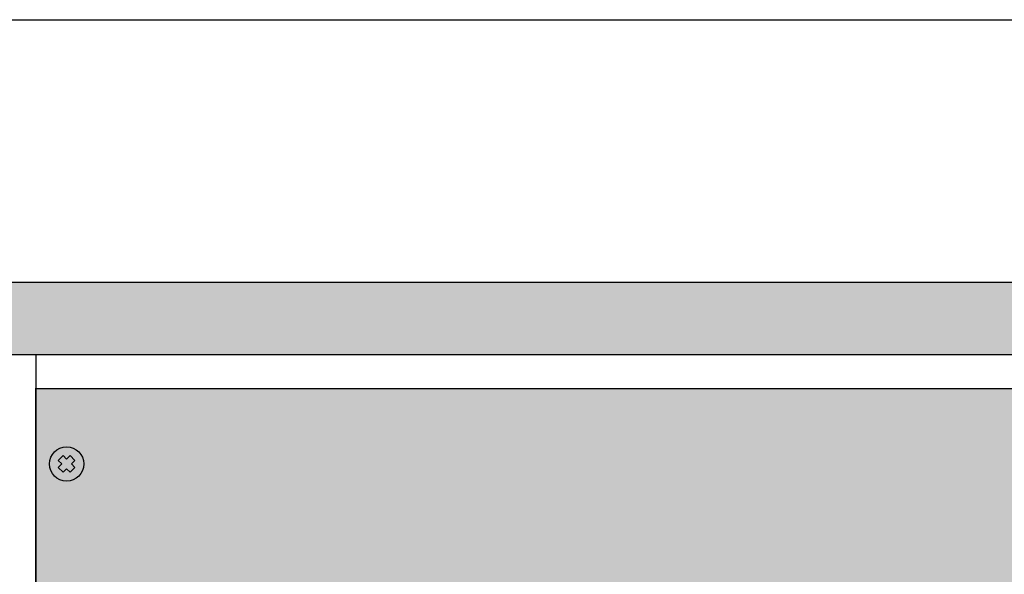
# Model space of a CAD drawing. Units: millimetres. Extents: x -405 to 10057, y 0 to 4874.
# Drawn here: x 1412 to 1700, y 3426 to 3588 of the extents above; entities that cross this region are included whole.
import ezdxf

# ---------------------------------------------------------------- set-up
doc = ezdxf.new("R2010")
doc.units = ezdxf.units.MM

# ---------------------------------------------------------------- blocks, each defined once
blk = doc.blocks.new('*U72')
at = {"lineweight": 25}
h = blk.add_hatch(color=251, dxfattribs=at)
h.set_gradient(color1=(62, 64, 59), color2=(90, 93, 86), tint=0.46, name='INVHEMISPHERICAL')
h.paths.add_polyline_path([(0, 853.24), (558.09, 853.24), (558.09, 0), (0, 0)])
h.paths.add_polyline_path([(21.05, 832.19), (537.04, 832.19), (537.04, 21.05), (21.05, 21.05)], flags=16)
blk.add_line((38.03, 832.19), (38.03, 21.05))
at = {"lineweight": 30}
for points in [[(0, 853.24), (558.09, 853.24), (558.09, 0), (0, 0)], [(21.05, 832.19), (537.04, 832.19), (537.04, 21.05), (21.05, 21.05)]]:
    blk.add_lwpolyline(points, close=True, dxfattribs=at)
blk = doc.blocks.new('*U73')
blk.add_blockref('*U72', (0, 0))
blk = doc.blocks.new('*U61')
at = {"true_color": 0xc7c7c7}
h = blk.add_hatch(color=9, dxfattribs=at)
h.set_gradient(color1=(93, 101, 98), color2=(179, 179, 179), tint=0.43, name='SPHERICAL')
h.paths.add_polyline_path([(10, 5, 1), (0, 5, 1)])
h.paths.add_polyline_path([(3.98, 2.56), (2.56, 3.98), (3.59, 5), (2.56, 6.02), (3.98, 7.44), (5, 6.41), (6.02, 7.44), (7.44, 6.02), (6.41, 5), (7.44, 3.98), (6.02, 2.56), (5, 3.59)], flags=16)
h = blk.add_hatch(color=250)
h.set_gradient(color1=(39, 42, 41), color2=(103, 113, 116), tint=0.43, name='SPHERICAL')
h.paths.add_polyline_path([(5, 6.41), (3.98, 7.44), (2.56, 6.02), (3.59, 5), (2.56, 3.98), (3.98, 2.56), (5, 3.59), (6.02, 2.56), (7.44, 3.98), (6.41, 5), (7.44, 6.02), (6.02, 7.44)])
at = {"color": 49, "lineweight": 25, "true_color": 0x474747}
blk.add_lwpolyline([(6.41, 5), (7.44, 6.02), (6.02, 7.44), (5, 6.41), (3.98, 7.44), (2.56, 6.02), (3.59, 5), (2.56, 3.98), (3.98, 2.56), (5, 3.59), (6.02, 2.56), (7.44, 3.98), (6.41, 5)], dxfattribs=at)
blk.add_circle((5, 5), 5, dxfattribs=at)
blk = doc.blocks.new('*U62')
at = {"lineweight": 25}
h = blk.add_hatch(color=251, dxfattribs=at)
h.set_gradient(color1=(102, 106, 98), color2=(120, 120, 110), rotation=90, tint=0.43)
h.paths.add_polyline_path([(0, 0), (482, 0), (482, 88), (0, 88)])
at = {"const_width": 0.4}
blk.add_lwpolyline([(0, 0), (482, 0), (482, 88), (0, 88)], close=True, dxfattribs=at)
at = {"lineweight": 25}
blk.add_blockref('*U61', (4, 61), dxfattribs=at)
blk = doc.blocks.new('*U63')
blk.add_blockref('*U62', (0, 0))

msp = doc.modelspace()

# ---------------------------------------------------------------- linework, layer by layer
at = {"layer": 'Defpoints', "color": 5}
msp.add_lwpolyline([(1251.28, 3587.54), (2384.73, 3587.54), (2384.73, 2629.26), (1251.28, 2629.26)], close=True, dxfattribs=at)

# ---------------------------------------------------------------- block references
for name, p in [('*U73', (1379.15, 2657.59)), ('*U63', (1417.18, 3391.78))]:
    msp.add_blockref(name, p)

doc.saveas('drawing.dxf')
